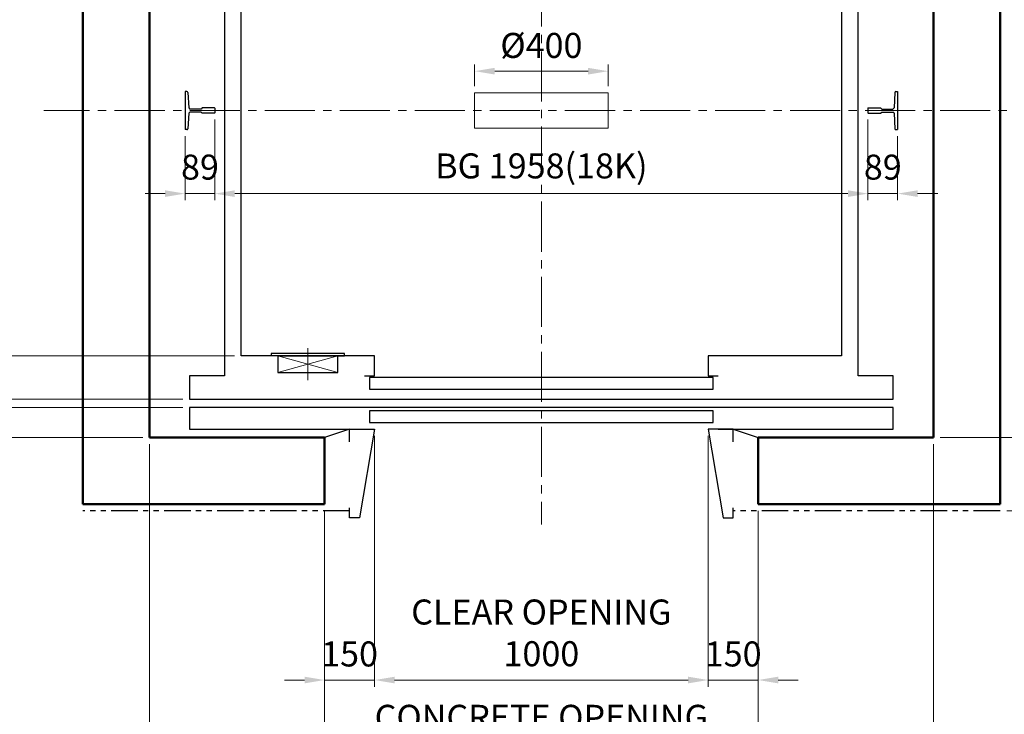
# Model space of a CAD drawing. Units: millimetres. Extents: x 295 to 126963, y 967 to 229941.
# Drawn here: x 2893 to 5845, y 40391 to 42474 of the extents above; entities that cross this region are included whole.
import ezdxf

# ---------------------------------------------------------------- set-up
doc = ezdxf.new("R2010")
doc.units = ezdxf.units.MM
doc.linetypes.add('CENTER2', pattern=[1.125, 0.75, -0.125, 0.125, -0.125])
doc.linetypes.add('PHANTOM2', pattern=[31.75, 15.875, -3.175, 3.175, -3.175, 3.175, -3.175])
doc.layers.get('0').update_dxf_attribs({"lineweight": 30})
for name, color, linetype, lineweight in [('가는선', 5, 'Continuous', 9), ('건축공사', 21, 'Continuous', 50), ('마감선', 30, 'PHANTOM2', 53), ('중심선', 6, 'CENTER2', 9), ('치수선', 3, 'Continuous', 9)]:
    doc.layers.add(name, color=color, linetype=linetype, lineweight=lineweight)
doc.styles.get("Standard").update_dxf_attribs({"font": 'iso.shx', "height": 75, "bigfont": 'whgtxt.shx'})
doc.dimstyles.new('AM_ISO$0', dxfattribs={"dimtxt": 75, "dimasz": 60, "dimexe": 20, "dimexo": 20, "dimgap": 30, "dimtad": 1, "dimdsep": 46, "dimtxsty": 'Standard', "dimcen": 0, "dimclrd": 256, "dimclre": 256, "dimclrt": 2, "dimadec": 0, "dimazin": 2, "dimtp": 0.1, "dimtm": 0.1, "dimtfac": 0.71, "dimtix": 1, "dimtmove": 0, "dimatfit": 0, "dimfxl": 1, "dimlwd": -1, "dimlwe": -1, "dimarcsym": 1})

# ---------------------------------------------------------------- blocks, each defined once
blk = doc.blocks.new('*D1307')
at = {"layer": 'Defpoints', "color": 0, "transparency": 16777216}
for p in [(4657.1, 42319.7), (4257.1, 42254.4), (4657.1, 42254.4)]:
    blk.add_point(p, dxfattribs=at)
at = {"layer": '치수선', "transparency": 16777216}
for p, q in [((4257.1, 42274.4), (4257.1, 42339.7)), ((4657.1, 42274.4), (4657.1, 42339.7)), ((4317.1, 42319.7), (4597.1, 42319.7))]:
    blk.add_line(p, q, dxfattribs=at)
for points in [[(4317.1, 42329.7), (4317.1, 42309.7), (4257.1, 42319.7)], [(4597.1, 42329.7), (4597.1, 42309.7), (4657.1, 42319.7)]]:
    blk.add_solid(points, dxfattribs=at)
at = {"layer": '치수선', "color": 2, "transparency": 16777216, "insert": (4457.1, 42387.2), "char_height": 75, "attachment_point": 5}
blk.add_mtext('%%C400', dxfattribs=at)
blk = doc.blocks.new('*D1309')
at = {"layer": 'Defpoints', "color": 0, "transparency": 16777216}
for p in [(3957.1, 41246.4), (4957.1, 41246.4), (4957.1, 40494.2)]:
    blk.add_point(p, dxfattribs=at)
at = {"layer": '치수선', "transparency": 16777216}
for p, q in [((3957.1, 41226.4), (3957.1, 40474.2)), ((4957.1, 41226.4), (4957.1, 40474.2)), ((4017.1, 40494.2), (4897.1, 40494.2))]:
    blk.add_line(p, q, dxfattribs=at)
for points in [[(4017.1, 40504.2), (4017.1, 40484.2), (3957.1, 40494.2)], [(4897.1, 40504.2), (4897.1, 40484.2), (4957.1, 40494.2)]]:
    blk.add_solid(points, dxfattribs=at)
at = {"layer": '치수선', "color": 2, "transparency": 16777216, "insert": (4457.1, 40625.9), "char_height": 75, "attachment_point": 5}
blk.add_mtext('CLEAR OPENING\\P1000', dxfattribs=at)
blk = doc.blocks.new('*D1310')
at = {"layer": 'Defpoints', "color": 0, "transparency": 16777216}
for p in [(4957.1, 41246.4), (5107.1, 41021.4), (5107.1, 40494.2)]:
    blk.add_point(p, dxfattribs=at)
at = {"layer": '치수선', "transparency": 16777216}
for p, q in [((4957.1, 41226.4), (4957.1, 40474.2)), ((5107.1, 41001.4), (5107.1, 40474.2)), ((4897.1, 40494.2), (4837.1, 40494.2)), ((4957.1, 40494.2), (5107.1, 40494.2)), ((5167.1, 40494.2), (5227.1, 40494.2))]:
    blk.add_line(p, q, dxfattribs=at)
for points in [[(4897.1, 40504.2), (4897.1, 40484.2), (4957.1, 40494.2)], [(5167.1, 40504.2), (5167.1, 40484.2), (5107.1, 40494.2)]]:
    blk.add_solid(points, dxfattribs=at)
at = {"layer": '치수선', "color": 2, "transparency": 16777216, "insert": (5032.1, 40562.7), "char_height": 75, "attachment_point": 5}
blk.add_mtext('150', dxfattribs=at)
blk = doc.blocks.new('*D1311')
at = {"layer": 'Defpoints', "color": 0, "transparency": 16777216}
for p in [(3957.1, 41246.4), (3807.1, 41021.4), (3957.1, 40494.2)]:
    blk.add_point(p, dxfattribs=at)
at = {"layer": '치수선', "transparency": 16777216}
for p, q in [((3957.1, 41226.4), (3957.1, 40474.2)), ((3807.1, 41001.4), (3807.1, 40474.2)), ((3747.1, 40494.2), (3687.1, 40494.2)), ((3807.1, 40494.2), (3957.1, 40494.2)), ((4017.1, 40494.2), (4077.1, 40494.2))]:
    blk.add_line(p, q, dxfattribs=at)
for points in [[(3747.1, 40504.2), (3747.1, 40484.2), (3807.1, 40494.2)], [(4017.1, 40504.2), (4017.1, 40484.2), (3957.1, 40494.2)]]:
    blk.add_solid(points, dxfattribs=at)
at = {"layer": '치수선', "color": 2, "transparency": 16777216, "insert": (3882.1, 40562.7), "char_height": 75, "attachment_point": 5}
blk.add_mtext('150', dxfattribs=at)
blk = doc.blocks.new('*D1312')
at = {"layer": 'Defpoints', "color": 0, "transparency": 16777216}
for p in [(3807.1, 41021.4), (5107.1, 41021.4), (5107.1, 40178.5)]:
    blk.add_point(p, dxfattribs=at)
at = {"layer": '치수선', "transparency": 16777216}
for p, q in [((3807.1, 41001.4), (3807.1, 40158.5)), ((5107.1, 41001.4), (5107.1, 40158.5)), ((3867.1, 40178.5), (5047.1, 40178.5))]:
    blk.add_line(p, q, dxfattribs=at)
for points in [[(3867.1, 40188.5), (3867.1, 40168.5), (3807.1, 40178.5)], [(5047.1, 40188.5), (5047.1, 40168.5), (5107.1, 40178.5)]]:
    blk.add_solid(points, dxfattribs=at)
at = {"layer": '치수선', "color": 2, "transparency": 16777216, "insert": (4457.1, 40310.2), "char_height": 75, "attachment_point": 5}
blk.add_mtext('CONCRETE OPENING\\P1300', dxfattribs=at)
blk = doc.blocks.new('*D1313')
at = {"layer": 'Defpoints', "color": 0, "transparency": 16777216}
for p in [(3282.1, 41221.4), (3807.1, 41021.4), (3807.1, 40178.5)]:
    blk.add_point(p, dxfattribs=at)
at = {"layer": '치수선', "transparency": 16777216}
for p, q in [((3282.1, 41201.4), (3282.1, 40158.5)), ((3807.1, 41001.4), (3807.1, 40158.5)), ((3342.1, 40178.5), (3747.1, 40178.5))]:
    blk.add_line(p, q, dxfattribs=at)
for points in [[(3342.1, 40188.5), (3342.1, 40168.5), (3282.1, 40178.5)], [(3747.1, 40188.5), (3747.1, 40168.5), (3807.1, 40178.5)]]:
    blk.add_solid(points, dxfattribs=at)
at = {"layer": '치수선', "color": 2, "transparency": 16777216, "insert": (3544.6, 40247), "char_height": 75, "attachment_point": 5}
blk.add_mtext('525', dxfattribs=at)
blk = doc.blocks.new('*D1314')
at = {"layer": 'Defpoints', "color": 0, "transparency": 16777216}
for p in [(5632.1, 41221.4), (5107.1, 41021.4), (5632.1, 40178.5)]:
    blk.add_point(p, dxfattribs=at)
at = {"layer": '치수선', "transparency": 16777216}
for p, q in [((5632.1, 41201.4), (5632.1, 40158.5)), ((5107.1, 41001.4), (5107.1, 40158.5)), ((5167.1, 40178.5), (5572.1, 40178.5))]:
    blk.add_line(p, q, dxfattribs=at)
for points in [[(5167.1, 40188.5), (5167.1, 40168.5), (5107.1, 40178.5)], [(5572.1, 40188.5), (5572.1, 40168.5), (5632.1, 40178.5)]]:
    blk.add_solid(points, dxfattribs=at)
at = {"layer": '치수선', "color": 2, "transparency": 16777216, "insert": (5369.6, 40247), "char_height": 75, "attachment_point": 5}
blk.add_mtext('525', dxfattribs=at)
blk = doc.blocks.new('*D1315')
at = {"layer": 'Defpoints', "color": 0, "transparency": 16777216}
for p in [(3282.1, 41221.4), (4457.1, 40180.3), (4457.1, 39937.2)]:
    blk.add_point(p, dxfattribs=at)
at = {"layer": '치수선', "transparency": 16777216}
for p, q in [((3282.1, 41201.4), (3282.1, 39917.2)), ((4457.1, 40160.3), (4457.1, 39917.2)), ((3342.1, 39937.2), (4397.1, 39937.2))]:
    blk.add_line(p, q, dxfattribs=at)
for points in [[(3342.1, 39947.2), (3342.1, 39927.2), (3282.1, 39937.2)], [(4397.1, 39947.2), (4397.1, 39927.2), (4457.1, 39937.2)]]:
    blk.add_solid(points, dxfattribs=at)
at = {"layer": '치수선', "color": 2, "transparency": 16777216, "insert": (3869.6, 40005.7), "char_height": 75, "attachment_point": 5}
blk.add_mtext('1175', dxfattribs=at)
blk = doc.blocks.new('*D1316')
at = {"layer": 'Defpoints', "color": 0, "transparency": 16777216}
for p in [(5632.1, 41221.4), (4457.1, 40180.3), (5632.1, 39937.2)]:
    blk.add_point(p, dxfattribs=at)
at = {"layer": '치수선', "transparency": 16777216}
for p, q in [((5632.1, 41201.4), (5632.1, 39917.2)), ((4457.1, 40160.3), (4457.1, 39917.2)), ((4517.1, 39937.2), (5572.1, 39937.2))]:
    blk.add_line(p, q, dxfattribs=at)
for points in [[(4517.1, 39947.2), (4517.1, 39927.2), (4457.1, 39937.2)], [(5572.1, 39947.2), (5572.1, 39927.2), (5632.1, 39937.2)]]:
    blk.add_solid(points, dxfattribs=at)
at = {"layer": '치수선', "color": 2, "transparency": 16777216, "insert": (5044.6, 40005.7), "char_height": 75, "attachment_point": 5}
blk.add_mtext('1175', dxfattribs=at)
blk = doc.blocks.new('*D350')
at = {"layer": 'Defpoints', "color": 0, "transparency": 16777216}
for p in [(3507.1, 43206.4), (2399.7, 42201.4), (2886.4, 42201.4)]:
    blk.add_point(p, dxfattribs=at)
at = {"layer": '치수선', "transparency": 16777216}
blk.add_line((2399.7, 43146.4), (2399.7, 42261.4), dxfattribs=at)
for points in [[(2389.7, 43146.4), (2409.7, 43146.4), (2399.7, 43206.4)], [(2389.7, 42261.4), (2409.7, 42261.4), (2399.7, 42201.4)]]:
    blk.add_solid(points, dxfattribs=at)
at = {"layer": '치수선', "color": 2, "transparency": 16777216, "insert": (2331.2, 42703.9), "char_height": 75, "attachment_point": 5, "rotation": 90}
blk.add_mtext('1005', dxfattribs=at)
blk = doc.blocks.new('*D1317')
at = {"layer": 'Defpoints', "color": 0, "transparency": 16777216}
for p in [(2886.4, 42201.4), (2399.7, 41336.4), (3402.1, 41336.4)]:
    blk.add_point(p, dxfattribs=at)
at = {"layer": '치수선', "transparency": 16777216}
for p, q in [((2450.3, 42201.4), (2379.7, 42201.4)), ((2866.4, 42201.4), (2627.2, 42201.4)), ((2399.7, 42141.4), (2399.7, 41396.4)), ((3382.1, 41336.4), (2379.7, 41336.4))]:
    blk.add_line(p, q, dxfattribs=at)
for points in [[(2389.7, 42141.4), (2409.7, 42141.4), (2399.7, 42201.4)], [(2389.7, 41396.4), (2409.7, 41396.4), (2399.7, 41336.4)]]:
    blk.add_solid(points, dxfattribs=at)
at = {"layer": '치수선', "color": 2, "transparency": 16777216, "insert": (2329.2, 41768.9), "char_height": 75, "attachment_point": 5, "rotation": 90}
blk.add_mtext('865', dxfattribs=at)
blk = doc.blocks.new('*D351')
at = {"layer": 'Defpoints', "color": 0, "transparency": 16777216}
for p in [(3402.1, 41336.4), (2399.7, 41311.4), (3402.1, 41311.4)]:
    blk.add_point(p, dxfattribs=at)
at = {"layer": '치수선', "transparency": 16777216}
for p, q in [((2399.7, 41396.4), (2399.7, 41456.4)), ((3382.1, 41336.4), (2379.7, 41336.4)), ((2399.7, 41336.4), (2399.7, 41311.4)), ((3382.1, 41311.4), (2379.7, 41311.4)), ((2399.7, 41251.4), (2399.7, 41191.4))]:
    blk.add_line(p, q, dxfattribs=at)
for points in [[(2389.7, 41396.4), (2409.7, 41396.4), (2399.7, 41336.4)], [(2389.7, 41251.4), (2409.7, 41251.4), (2399.7, 41311.4)]]:
    blk.add_solid(points, dxfattribs=at)
at = {"layer": '치수선', "color": 2, "transparency": 16777216, "insert": (2331.2, 41323.9), "char_height": 75, "attachment_point": 5, "rotation": 90}
blk.add_mtext('25', dxfattribs=at)
blk = doc.blocks.new('*D352')
at = {"layer": 'Defpoints', "color": 0, "transparency": 16777216}
for p in [(3557.1, 41466.4), (2594.7, 41336.4), (3402.1, 41336.4)]:
    blk.add_point(p, dxfattribs=at)
at = {"layer": '치수선', "transparency": 16777216}
for p, q in [((2594.7, 41526.4), (2594.7, 41586.4)), ((3537.1, 41466.4), (2574.7, 41466.4)), ((2594.7, 41466.4), (2594.7, 41336.4)), ((3382.1, 41336.4), (2574.7, 41336.4)), ((2594.7, 41276.4), (2594.7, 41216.4))]:
    blk.add_line(p, q, dxfattribs=at)
for points in [[(2584.7, 41526.4), (2604.7, 41526.4), (2594.7, 41466.4)], [(2584.7, 41276.4), (2604.7, 41276.4), (2594.7, 41336.4)]]:
    blk.add_solid(points, dxfattribs=at)
at = {"layer": '치수선', "color": 2, "transparency": 16777216, "insert": (2527.2, 41401.4), "char_height": 75, "attachment_point": 5, "rotation": 90}
blk.add_mtext('130', dxfattribs=at)
blk = doc.blocks.new('*D353')
at = {"layer": 'Defpoints', "color": 0, "transparency": 16777216}
for p in [(2204.7, 41336.4), (3402.1, 41336.4), (3282.1, 41221.4)]:
    blk.add_point(p, dxfattribs=at)
at = {"layer": '치수선', "transparency": 16777216}
for p, q in [((2204.7, 41396.4), (2204.7, 41456.4)), ((3382.1, 41336.4), (2184.7, 41336.4)), ((2204.7, 41221.4), (2204.7, 41336.4)), ((3262.1, 41221.4), (2184.7, 41221.4)), ((2204.7, 41161.4), (2204.7, 41101.4))]:
    blk.add_line(p, q, dxfattribs=at)
for points in [[(2194.7, 41396.4), (2214.7, 41396.4), (2204.7, 41336.4)], [(2194.7, 41161.4), (2214.7, 41161.4), (2204.7, 41221.4)]]:
    blk.add_solid(points, dxfattribs=at)
at = {"layer": '치수선', "color": 2, "transparency": 16777216, "insert": (2136.2, 41278.9), "char_height": 75, "attachment_point": 5, "rotation": 90}
blk.add_mtext('115', dxfattribs=at)
blk = doc.blocks.new('*D354')
at = {"layer": 'Defpoints', "color": 0, "transparency": 16777216}
for p in [(3507.1, 43206.4), (2204.7, 41336.4), (3402.1, 41336.4)]:
    blk.add_point(p, dxfattribs=at)
at = {"layer": '치수선', "transparency": 16777216}
for p, q in [((3487.1, 43206.4), (2184.7, 43206.4)), ((2204.7, 43146.4), (2204.7, 41396.4)), ((3382.1, 41336.4), (2184.7, 41336.4))]:
    blk.add_line(p, q, dxfattribs=at)
for points in [[(2194.7, 43146.4), (2214.7, 43146.4), (2204.7, 43206.4)], [(2194.7, 41396.4), (2214.7, 41396.4), (2204.7, 41336.4)]]:
    blk.add_solid(points, dxfattribs=at)
at = {"layer": '치수선', "color": 2, "transparency": 16777216, "insert": (2135.9, 42271.4), "char_height": 75, "attachment_point": 5, "rotation": 90}
blk.add_mtext('PLATFORM 1870', dxfattribs=at)
blk = doc.blocks.new('*D1318')
at = {"layer": 'Defpoints', "color": 0, "transparency": 16777216}
for p in [(3557.1, 43166.4), (2594.7, 41466.4), (3557.1, 41466.4)]:
    blk.add_point(p, dxfattribs=at)
at = {"layer": '치수선', "transparency": 16777216}
for p, q in [((3537.1, 43166.4), (2574.7, 43166.4)), ((2594.7, 43106.4), (2594.7, 41526.4)), ((3537.1, 41466.4), (2574.7, 41466.4))]:
    blk.add_line(p, q, dxfattribs=at)
for points in [[(2584.7, 43106.4), (2604.7, 43106.4), (2594.7, 43166.4)], [(2584.7, 41526.4), (2604.7, 41526.4), (2594.7, 41466.4)]]:
    blk.add_solid(points, dxfattribs=at)
at = {"layer": '치수선', "color": 2, "transparency": 16777216, "insert": (2523.7, 42316.4), "char_height": 75, "attachment_point": 5, "rotation": 90}
blk.add_mtext('CAR INSIDE 1700', dxfattribs=at)
blk = doc.blocks.new('*D355')
at = {"layer": 'Defpoints', "color": 0, "transparency": 16777216}
for p in [(2009.7, 43621.4), (3282.1, 43621.4), (3282.1, 41221.4)]:
    blk.add_point(p, dxfattribs=at)
at = {"layer": '치수선', "transparency": 16777216}
for p, q in [((3262.1, 43621.4), (1989.7, 43621.4)), ((2009.7, 41281.4), (2009.7, 43561.4)), ((3262.1, 41221.4), (1989.7, 41221.4))]:
    blk.add_line(p, q, dxfattribs=at)
for points in [[(1999.7, 43561.4), (2019.7, 43561.4), (2009.7, 43621.4)], [(1999.7, 41281.4), (2019.7, 41281.4), (2009.7, 41221.4)]]:
    blk.add_solid(points, dxfattribs=at)
at = {"layer": '치수선', "color": 2, "transparency": 16777216, "insert": (1938.7, 42421.4), "char_height": 75, "attachment_point": 5, "rotation": 90}
blk.add_mtext('HOISTWAY INSIDE 2400', dxfattribs=at)
blk = doc.blocks.new('*D1323')
at = {"layer": 'Defpoints', "color": 0, "transparency": 16777216}
for p in [(5192.1, 43411.4), (5948.2, 42201.4), (6186.6, 42201.4)]:
    blk.add_point(p, dxfattribs=at)
at = {"layer": '치수선', "transparency": 16777216}
for p, q in [((5212.1, 43411.4), (5324.6, 43411.4)), ((5439.6, 43411.4), (6206.6, 43411.4)), ((6186.6, 43351.4), (6186.6, 42261.4)), ((5968.2, 42201.4), (6206.6, 42201.4))]:
    blk.add_line(p, q, dxfattribs=at)
for points in [[(6176.6, 43351.4), (6196.6, 43351.4), (6186.6, 43411.4)], [(6176.6, 42261.4), (6196.6, 42261.4), (6186.6, 42201.4)]]:
    blk.add_solid(points, dxfattribs=at)
at = {"layer": '치수선', "color": 2, "transparency": 16777216, "insert": (6119, 42806.4), "char_height": 75, "attachment_point": 5, "rotation": 90}
blk.add_mtext('1210', dxfattribs=at)
blk = doc.blocks.new('*D364')
at = {"layer": 'Defpoints', "color": 0, "transparency": 16777216}
for p in [(5948.2, 42201.4), (5632.1, 41221.4), (6186.6, 41221.4)]:
    blk.add_point(p, dxfattribs=at)
at = {"layer": '치수선', "transparency": 16777216}
for p, q in [((5968.2, 42201.4), (6206.6, 42201.4)), ((6186.6, 42141.4), (6186.6, 41281.4)), ((5652.1, 41221.4), (6206.6, 41221.4))]:
    blk.add_line(p, q, dxfattribs=at)
for points in [[(6176.6, 42141.4), (6196.6, 42141.4), (6186.6, 42201.4)], [(6176.6, 41281.4), (6196.6, 41281.4), (6186.6, 41221.4)]]:
    blk.add_solid(points, dxfattribs=at)
at = {"layer": '치수선', "color": 2, "transparency": 16777216, "insert": (6116.8, 41711.4), "char_height": 75, "attachment_point": 5, "rotation": 90}
blk.add_mtext('980', dxfattribs=at)
blk = doc.blocks.new('*D365')
at = {"layer": 'Defpoints', "color": 0, "transparency": 16777216}
for p in [(3478.1, 42194.4), (3389.1, 42144.4), (3478.1, 41952.6)]:
    blk.add_point(p, dxfattribs=at)
at = {"layer": '치수선', "transparency": 16777216}
for p, q in [((3478.1, 42174.4), (3478.1, 41932.6)), ((3389.1, 42124.4), (3389.1, 41932.6)), ((3329.1, 41952.6), (3269.1, 41952.6)), ((3389.1, 41952.6), (3478.1, 41952.6)), ((3538.1, 41952.6), (3598.1, 41952.6))]:
    blk.add_line(p, q, dxfattribs=at)
for points in [[(3329.1, 41962.6), (3329.1, 41942.6), (3389.1, 41952.6)], [(3538.1, 41962.6), (3538.1, 41942.6), (3478.1, 41952.6)]]:
    blk.add_solid(points, dxfattribs=at)
at = {"layer": '치수선', "color": 2, "transparency": 16777216, "insert": (3433.6, 42022.3), "char_height": 75, "attachment_point": 5}
blk.add_mtext('89', dxfattribs=at)
blk = doc.blocks.new('*D366')
at = {"layer": 'Defpoints', "color": 0, "transparency": 16777216}
for p in [(3478.1, 42194.4), (5436.1, 42194.4), (5436.1, 41952.6)]:
    blk.add_point(p, dxfattribs=at)
at = {"layer": '치수선', "transparency": 16777216}
for p, q in [((3478.1, 42174.4), (3478.1, 41932.6)), ((5436.1, 42174.4), (5436.1, 41932.6)), ((3538.1, 41952.6), (5376.1, 41952.6))]:
    blk.add_line(p, q, dxfattribs=at)
for points in [[(3538.1, 41962.6), (3538.1, 41942.6), (3478.1, 41952.6)], [(5376.1, 41962.6), (5376.1, 41942.6), (5436.1, 41952.6)]]:
    blk.add_solid(points, dxfattribs=at)
at = {"layer": '치수선', "color": 2, "transparency": 16777216, "insert": (4457.1, 42026), "char_height": 75, "attachment_point": 5}
blk.add_mtext('BG 1958(18K)', dxfattribs=at)
blk = doc.blocks.new('*D367')
at = {"layer": 'Defpoints', "color": 0, "transparency": 16777216}
for p in [(5436.1, 42194.4), (5525.1, 42144.4), (5525.1, 41952.6)]:
    blk.add_point(p, dxfattribs=at)
at = {"layer": '치수선', "transparency": 16777216}
for p, q in [((5436.1, 42174.4), (5436.1, 41932.6)), ((5525.1, 42124.4), (5525.1, 41932.6)), ((5376.1, 41952.6), (5316.1, 41952.6)), ((5436.1, 41952.6), (5525.1, 41952.6)), ((5585.1, 41952.6), (5645.1, 41952.6))]:
    blk.add_line(p, q, dxfattribs=at)
for points in [[(5376.1, 41962.6), (5376.1, 41942.6), (5436.1, 41952.6)], [(5585.1, 41962.6), (5585.1, 41942.6), (5525.1, 41952.6)]]:
    blk.add_solid(points, dxfattribs=at)
at = {"layer": '치수선', "color": 2, "transparency": 16777216, "insert": (5480.6, 42022.3), "char_height": 75, "attachment_point": 5}
blk.add_mtext('89', dxfattribs=at)
blk = doc.blocks.new('car_button')
for p, q in [((110, 7.2), (-110, 7.2)), ((-110, 7.2), (-110, 0)), ((-90, 0), (-110, 0)), ((-90, 0), (110, 0)), ((110, 0), (110, 7.2))]:
    blk.add_line(p, q)
blk.add_lwpolyline([(-90, -50), (90, -50), (90, 0), (-90, 0)], close=True)
at = {"layer": '가는선', "ltscale": 200}
for p, q in [((-90, -50), (90, 0)), ((-90, 0), (90, -50))]:
    blk.add_line(p, q, dxfattribs=at)
at = {"layer": '중심선', "ltscale": 200}
blk.add_line((0, 23.2), (0, -73.2), dxfattribs=at)
blk = doc.blocks.new('*D368')
at = {"layer": 'Defpoints', "color": 0, "transparency": 16777216}
for p in [(5632.1, 41221.4), (5832.1, 41001.4), (6186.6, 41001.4)]:
    blk.add_point(p, dxfattribs=at)
at = {"layer": '치수선', "linetype": 'ByBlock', "transparency": 16777216}
for p, q in [((5652.1, 41221.4), (6206.6, 41221.4)), ((6186.6, 41161.4), (6186.6, 41061.4)), ((5852.1, 41001.4), (6206.6, 41001.4))]:
    blk.add_line(p, q, dxfattribs=at)
at = {"layer": '치수선', "transparency": 16777216}
for points in [[(6176.6, 41161.4), (6196.6, 41161.4), (6186.6, 41221.4)], [(6176.6, 41061.4), (6196.6, 41061.4), (6186.6, 41001.4)]]:
    blk.add_solid(points, dxfattribs=at)
at = {"layer": '치수선', "color": 2, "transparency": 16777216, "insert": (6114.9, 41111.4), "char_height": 75, "attachment_point": 5, "rotation": 90}
blk.add_mtext('( )', dxfattribs=at)

msp = doc.modelspace()

# ---------------------------------------------------------------- linework, layer by layer
at = {"linetype": 'Continuous'}
for p, q in [((3389.127, 42258.447), (3389.127, 42144.447)), ((3394.771, 42258.447), (3389.127, 42258.447)), ((3397.267, 42256.096), (3399.933, 42209.447)), ((5516.986, 42256.096), (5514.32, 42209.447)), ((5519.482, 42258.447), (5525.127, 42258.447)), ((5525.127, 42258.447), (5525.127, 42144.447)), ((3399.933, 42209.447), (3403.183, 42206.197)), ((3440.127, 42209.447), (3436.877, 42206.197)), ((3477.127, 42209.447), (3440.127, 42209.447)), ((3478.127, 42208.447), (3477.127, 42209.447)), ((3478.127, 42208.447), (3478.127, 42194.447)), ((5436.127, 42208.447), (5437.127, 42209.447)), ((5436.127, 42208.447), (5436.127, 42194.447)), ((5437.127, 42209.447), (5474.127, 42209.447)), ((5474.127, 42209.447), (5477.377, 42206.197)), ((5514.32, 42209.447), (5511.07, 42206.197)), ((3399.933, 42193.447), (3397.267, 42146.799)), ((3399.933, 42193.447), (3403.183, 42196.697)), ((3436.877, 42206.197), (3403.183, 42206.197)), ((3436.877, 42196.697), (3403.183, 42196.697)), ((3440.127, 42193.447), (3436.877, 42196.697)), ((3477.127, 42193.447), (3440.127, 42193.447)), ((3478.127, 42194.447), (3477.127, 42193.447)), ((5436.127, 42194.447), (5437.127, 42193.447)), ((5437.127, 42193.447), (5474.127, 42193.447)), ((5474.127, 42193.447), (5477.377, 42196.697)), ((5477.377, 42206.197), (5511.07, 42206.197)), ((5477.377, 42196.697), (5511.07, 42196.697)), ((5514.32, 42193.447), (5511.07, 42196.697)), ((5514.32, 42193.447), (5516.986, 42146.799)), ((3394.771, 42144.447), (3389.127, 42144.447)), ((5519.482, 42144.447), (5525.127, 42144.447))]:
    msp.add_line(p, q, dxfattribs=at)
for p, q in [((3882.127, 41246.447), (3807.127, 41221.447)), ((3882.127, 41208.707), (3882.127, 41246.447)), ((3882.127, 41246.447), (3957.127, 41246.447)), ((3957.127, 41246.447), (3912.127, 40980.451)), ((5032.127, 41246.447), (5107.127, 41221.447)), ((3882.127, 40980.451), (3882.127, 41010.992)), ((3912.127, 40980.451), (3882.127, 40980.451))]:
    msp.add_line(p, q)
for points in [[(3507.127, 43206.447), (3507.127, 41406.447), (3402.127, 41406.447), (3402.127, 41336.447), (5512.127, 41336.447), (5512.127, 41406.447), (5407.127, 41406.447), (5407.127, 43206.447)], [(3942.127, 41366.447), (4972.127, 41366.447), (4972.127, 41401.447), (3942.127, 41401.447)], [(3942.127, 41266.447), (4972.127, 41266.447), (4972.127, 41301.447), (3942.127, 41301.447)]]:
    msp.add_lwpolyline(points, close=True)
for points in [[(3927.127, 41406.447), (3957.127, 41406.447), (3957.127, 41466.447), (3557.127, 41466.447), (3557.127, 43166.447), (5357.127, 43166.447), (5357.127, 41466.447), (4957.127, 41466.447), (4957.127, 41406.447), (4987.127, 41406.447)], [(4987.127, 41246.447), (5512.127, 41246.448), (5512.127, 41311.447), (3402.127, 41311.447), (3402.127, 41246.447), (3927.127, 41246.447)], [(5032.127, 41208.707), (5032.127, 41246.447), (4957.127, 41246.447), (5002.127, 40980.451), (5032.127, 40980.451), (5032.127, 41010.992)]]:
    msp.add_lwpolyline(points)
for centre, start, end in [((3394.771, 42255.947), 3.409336, 90), ((5519.482, 42255.947), 90, 176.590664), ((3394.771, 42146.947), 270, 356.590664), ((5519.482, 42146.947), 183.409336, 270)]:
    msp.add_arc(centre, 2.5, start, end, dxfattribs=at)
at = {"layer": '가는선'}
msp.add_lwpolyline([(4657.127, 42254.447), (4257.127, 42254.447), (4257.127, 42148.447), (4657.127, 42148.447)], close=True, dxfattribs=at)
at = {"layer": '건축공사'}
for p, q in [((3082.127, 43821.447), (3082.127, 41021.447)), ((5832.127, 43821.447), (5832.127, 41021.447)), ((3282.127, 43621.447), (3282.127, 41221.447)), ((5632.127, 43621.447), (5632.127, 41221.447)), ((3807.127, 41221.447), (3282.127, 41221.447)), ((3807.127, 41021.447), (3807.127, 41221.447)), ((5632.127, 41221.447), (5107.127, 41221.447)), ((5107.127, 41221.447), (5107.127, 41021.447)), ((3807.127, 41021.447), (3082.127, 41021.447)), ((5832.127, 41021.447), (5107.127, 41021.447))]:
    msp.add_line(p, q, dxfattribs=at)
at = {"layer": '마감선', "lineweight": 30, "ltscale": 5}
for p, q in [((3882.127, 41001.447), (3082.127, 41001.447)), ((5832.127, 41001.447), (5032.127, 41001.447))]:
    msp.add_line(p, q, dxfattribs=at)
at = {"layer": '중심선', "ltscale": 200}
for p, q in [((4457.127, 43953.507), (4457.127, 40960.275)), ((6027.888, 42201.447), (2966.056, 42201.447))]:
    msp.add_line(p, q, dxfattribs=at)

# ---------------------------------------------------------------- block references
msp.add_blockref('car_button', (3757.127, 41466.447))

# ---------------------------------------------------------------- dimensions: what is measured, and where the dimension line sits
at = {"layer": '치수선', "color": 3}
for base, p1, p2, text, picture, middle in [((2009.676, 43621.447), (3282.127, 41221.447), (3282.127, 43621.447), 'HOISTWAY INSIDE <>', '*D355', (1938.724, 42421.447)), ((2204.676, 41336.447), (3507.127, 43206.447), (3402.127, 41336.447), 'PLATFORM <>', '*D354', (2135.881, 42271.447)), ((2594.676, 41466.447), (3557.127, 43166.447), (3557.127, 41466.447), 'CAR INSIDE <>', '*D1318', (2523.724, 42316.447))]:
    dim = msp.add_linear_dim(base=base, p1=p1, p2=p2, angle=90, text=text, dimstyle='AM_ISO$0', dxfattribs=at)
    dim.commit()
    dim.dimension.update_dxf_attribs({"geometry": picture, "text_midpoint": middle})
for base, p1, p2, picture, middle in [((6186.554, 42201.447), (5192.142, 43411.447), (5948.198, 42201.447), '*D1323', (6119.037, 42806.447)), ((2399.676, 41336.447), (2886.366, 42201.447), (3402.127, 41336.447), '*D1317', (2329.248, 41768.947)), ((6186.554, 41221.447), (5948.198, 42201.447), (5632.127, 41221.447), '*D364', (6116.816, 41711.447)), ((2594.676, 41336.447), (3557.127, 41466.447), (3402.127, 41336.447), '*D352', (2527.159, 41401.447)), ((2204.676, 41336.447), (3282.127, 41221.447), (3402.127, 41336.447), '*D353', (2136.167, 41278.947)), ((2399.676, 41311.447), (3402.127, 41336.447), (3402.127, 41311.447), '*D351', (2331.167, 41323.947))]:
    dim = msp.add_linear_dim(base=base, p1=p1, p2=p2, angle=90, dimstyle='AM_ISO$0', dxfattribs=at)
    dim.commit()
    dim.dimension.update_dxf_attribs({"geometry": picture, "text_midpoint": middle})
dim = msp.add_linear_dim(base=(2399.676, 42201.447), p1=(3507.127, 43206.447), p2=(2886.366, 42201.447), angle=90, dimstyle='AM_ISO$0', override={"dimse1": 1, "dimse2": 1}, dxfattribs=at)
dim.commit()
dim.dimension.update_dxf_attribs({"geometry": '*D350', "text_midpoint": (2331.15, 42703.947)})
dim = msp.add_linear_dim(base=(4657.127, 42319.68), p1=(4257.127, 42254.447), p2=(4657.127, 42254.447), text='%%C<>', dimstyle='AM_ISO$0', dxfattribs=at)
dim.commit()
dim.dimension.update_dxf_attribs({"geometry": '*D1307', "text_midpoint": (4457.127, 42319.68), "dimtype": 160})
at = {"layer": '치수선', "color": 1}
for base, p1, p2, picture, middle in [((3478.127, 41952.575), (3389.127, 42144.447), (3478.127, 42194.447), '*D365', (3433.627, 42022.313)), ((3957.127, 40494.178), (3807.127, 41021.447), (3957.127, 41246.447), '*D1311', (3882.127, 40562.703)), ((3807.127, 40178.454), (3282.127, 41221.447), (3807.127, 41021.447), '*D1313', (3544.627, 40246.963)), ((4457.127, 39937.178), (3282.127, 41221.447), (4457.127, 40180.329), '*D1315', (3869.627, 40005.687)), ((5632.127, 40178.454), (5107.127, 41021.447), (5632.127, 41221.447), '*D1314', (5369.627, 40246.963))]:
    dim = msp.add_linear_dim(base=base, p1=p1, p2=p2, dimstyle='AM_ISO$0', dxfattribs=at)
    dim.commit()
    dim.dimension.update_dxf_attribs({"geometry": picture, "text_midpoint": middle})
dim = msp.add_linear_dim(base=(5436.127, 41952.575), p1=(3478.127, 42194.447), p2=(5436.127, 42194.447), text='BG <>(18K)', dimstyle='AM_ISO$0', override={"dimtmove": 1}, dxfattribs=at)
dim.commit()
dim.dimension.update_dxf_attribs({"geometry": '*D366', "text_midpoint": (4457.127, 42025.968)})
for base, p1, p2, picture, middle in [((5525.127, 41952.575), (5436.127, 42194.447), (5525.127, 42144.447), '*D367', (5480.627, 42022.313)), ((5107.127, 40494.178), (4957.127, 41246.447), (5107.127, 41021.447), '*D1310', (5032.127, 40562.703)), ((5632.127, 39937.178), (4457.127, 40180.329), (5632.127, 41221.447), '*D1316', (5044.627, 40005.687))]:
    dim = msp.add_linear_dim(base=base, p1=p1, p2=p2, dimstyle='AM_ISO$0', override={"dimtmove": 1}, dxfattribs=at)
    dim.commit()
    dim.dimension.update_dxf_attribs({"geometry": picture, "text_midpoint": middle})
for base, p1, p2, text, picture, middle in [((4957.127, 40494.178), (3957.127, 41246.447), (4957.127, 41246.447), 'CLEAR OPENING\\P<>', '*D1309', (4457.127, 40625.92)), ((5107.127, 40178.454), (3807.127, 41021.447), (5107.127, 41021.447), 'CONCRETE OPENING\\P<>', '*D1312', (4457.127, 40310.197))]:
    dim = msp.add_linear_dim(base=base, p1=p1, p2=p2, text=text, dimstyle='AM_ISO$0', dxfattribs=at)
    dim.commit()
    dim.dimension.update_dxf_attribs({"geometry": picture, "text_midpoint": middle})
dim = msp.add_linear_dim(base=(6186.554, 41001.447), p1=(5632.127, 41221.447), p2=(5832.127, 41001.447), angle=90, text='( )', dimstyle='AM_ISO$0', dxfattribs=at)
dim.commit()
dim.dimension.update_dxf_attribs({"geometry": '*D368', "text_midpoint": (6114.887, 41111.447)})

doc.saveas('drawing.dxf')
